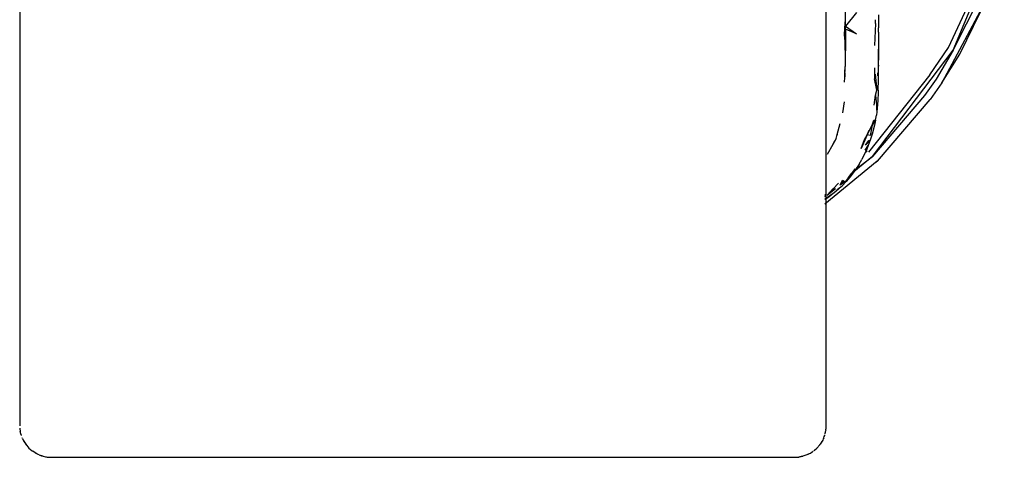
# Model space of a CAD drawing. Units: millimetres. Extents: x -1664 to 1664, y -373 to 373.
# Drawn here: x 154 to 776, y -373 to -96 of the extents above; entities that cross this region are included whole.
import ezdxf
from ezdxf.enums import TextEntityAlignment as Align

# ---------------------------------------------------------------- set-up
doc = ezdxf.new("R2010")
doc.units = ezdxf.units.MM
doc.layers.add('Product Code', color=7, linetype='Continuous')
doc.layers.add('SEATING', color=7, linetype='Continuous')
doc.styles.add('arial', font='arial.ttf')

# ---------------------------------------------------------------- blocks, each defined once
blk = doc.blocks.new('GC5B1')
at = {"layer": 'SEATING'}
for p, q in [((335.36, 257.29), (367.61, 335.17)), ((358.3, 293.41), (328.04, 236.79)), ((332.4, 259), (349.85, 296.91)), ((335.36, 257.29), (354.37, 295.04)), ((339.39, 254.96), (358.3, 293.41)), ((-255, 290), (-255, 20)), ((255, 20), (255, 290)), ((274.15, 281.12), (267.15, 272.5)), ((267.17, 276.29), (267.19, 282.12)), ((266.53, 267.19), (267.06, 274.39)), ((267.06, 274.39), (267.17, 276.29)), ((267.15, 272.5), (267.17, 276.29)), ((286.11, 274.35), (285.61, 260.34)), ((286.11, 274.35), (286.1, 276.61)), ((288.04, 279.78), (288.04, 271.46)), ((267.15, 270.69), (266.53, 267.19)), ((267.15, 270.69), (267.09, 259.95)), ((267.15, 272.5), (274.1, 267.77)), ((267.15, 270.69), (267.15, 272.5)), ((274.1, 267.77), (267.15, 270.69)), ((288.04, 269.69), (288.04, 271.46)), ((288.06, 268.77), (288.04, 269.69)), ((288.06, 268.77), (288.06, 266.72)), ((266.9, 262.92), (266.53, 267.19)), ((266.53, 267.19), (266.9, 253.9)), ((267.09, 259.95), (266.9, 262.92)), ((288.06, 266.72), (288.03, 263.92)), ((288.03, 263.92), (288.05, 262.53)), ((288.05, 262.53), (288.09, 261.93)), ((288.09, 261.93), (288.11, 257.97)), ((267.09, 259.95), (266.9, 253.9)), ((284.3, 190.17), (335.36, 257.29)), ((288.03, 255.88), (288.01, 251.92)), ((288.11, 257.97), (288.03, 255.88)), ((288.04, 237.3), (288.11, 257.97)), ((320.43, 241.87), (332.4, 259)), ((335.36, 257.29), (324.5, 239.15)), ((266.9, 253.9), (266.99, 246.99)), ((288, 248), (288.02, 251.14)), ((288.01, 251.92), (288.02, 251.14)), ((328.04, 236.79), (339.39, 254.96)), ((266.71, 243.09), (266.29, 237.22)), ((266.63, 243.2), (266.67, 240.57)), ((266.67, 240.57), (266.99, 246.99)), ((266.67, 240.57), (266.74, 244.91)), ((285.6, 246.29), (285.59, 239.3)), ((287.62, 241.12), (287.57, 243.03)), ((288, 248), (288, 247.19)), ((320.43, 241.87), (281.63, 192.83)), ((286.94, 232.1), (285.59, 239.3)), ((285.98, 242.25), (286.94, 232.1)), ((287.95, 233.31), (288.04, 237.3)), ((287.96, 235.89), (288.04, 237.3)), ((324.5, 239.15), (317.24, 228.74)), ((328.04, 236.79), (320.68, 226.24)), ((286.23, 228.88), (286.94, 232.1)), ((287.88, 230.41), (287.74, 225.79)), ((287.94, 232.19), (287.88, 230.41)), ((287.94, 232.19), (287.95, 233.31)), ((266.26, 224.65), (265.3, 217.83)), ((317.24, 228.74), (284.3, 190.17)), ((285.37, 222.62), (286.23, 228.88)), ((286.23, 228.88), (286.8, 222.58)), ((287.74, 225.79), (287.31, 220.47)), ((287.34, 187.13), (320.68, 226.24)), ((287.31, 220.47), (286.74, 216.37)), ((286.8, 222.58), (286.81, 219.45)), ((286.19, 213.16), (284.05, 209.9)), ((284.05, 209.9), (285.15, 213.08)), ((285.15, 213.08), (286.19, 213.16)), ((286.19, 213.16), (285.53, 209.94)), ((285.56, 212.21), (285.75, 213.13)), ((286.19, 213.16), (286.74, 216.37)), ((262.01, 204.12), (263.86, 210.93)), ((280.8, 203.9), (284.05, 209.9)), ((280.8, 203.9), (282.22, 206.89)), ((284.05, 209.9), (282.88, 203.44)), ((285.53, 209.94), (284.04, 204.3)), ((284.17, 210.08), (284.23, 210.44)), ((284.5, 211.22), (284.54, 210.66)), ((261.29, 201.55), (259.16, 197.78)), ((260.15, 199.98), (259.16, 197.78)), ((261.29, 201.55), (261.96, 204.01)), ((262.01, 204.12), (261.72, 203.46)), ((280.8, 203.9), (277.08, 195.2)), ((277.08, 195.2), (279.26, 201.01)), ((279.26, 201.01), (280.8, 203.9)), ((282.83, 200.39), (279.83, 197.4)), ((279.83, 197.4), (281.88, 200.29)), ((282.88, 203.44), (280.8, 203.9)), ((281.51, 199.77), (281.24, 198.91)), ((282.83, 200.39), (281.61, 197.21)), ((281.88, 200.29), (282.83, 200.39)), ((283.15, 204.93), (282.69, 203.48)), ((284.04, 204.3), (282.83, 200.39)), ((259.16, 197.78), (255.64, 191.42)), ((280.43, 194.26), (278.78, 191.08)), ((279.53, 194.14), (281.61, 197.21)), ((280.43, 194.26), (279.53, 194.14)), ((280.84, 193.63), (279.55, 192.57)), ((281.61, 197.21), (280.43, 194.26)), ((280.58, 198.14), (280.82, 198.79)), ((281.24, 198.91), (281.14, 198.7)), ((287.31, 187.16), (254.2, 159.98)), ((284.3, 190.17), (272.53, 180.51)), ((273.44, 181.93), (284.3, 190.17)), ((275.83, 185.38), (277.43, 188.17)), ((278.78, 191.08), (277.43, 188.17)), ((287.34, 187.13), (286.29, 186.32)), ((273.19, 182.37), (271.24, 179.58)), ((273.44, 181.93), (272.05, 179.76)), ((275.83, 185.38), (273.44, 181.93)), ((263.77, 172.11), (265.23, 175.23)), ((266.21, 174.65), (264.93, 173.22)), ((265.23, 175.23), (266.9, 174.25)), ((269.15, 176.87), (266.9, 174.25)), ((269.93, 177.06), (267.6, 174.29)), ((272.05, 179.76), (269.15, 176.87)), ((269.15, 176.87), (271.24, 179.58)), ((272.05, 179.76), (269.93, 177.06)), ((271.24, 179.58), (272.05, 179.76)), ((255.52, 165.67), (260.86, 170.03)), ((257.8, 168.11), (255.52, 165.67)), ((257.85, 168.15), (260.86, 170.03)), ((259.01, 169.42), (257.85, 168.15)), ((259.07, 169.47), (259.01, 169.42)), ((259.04, 169.45), (259.07, 169.47)), ((259.36, 169.79), (259.07, 169.47)), ((259.36, 169.79), (259.39, 169.81)), ((262.67, 173.34), (259.39, 169.81)), ((262.72, 169.56), (259.97, 167.11)), ((261.99, 169.34), (265.04, 171.68)), ((262.72, 169.56), (261.99, 169.34)), ((265.04, 171.68), (262.72, 169.56)), ((266.9, 174.25), (263.77, 172.11)), ((264.93, 173.22), (263.95, 172.5)), ((264.03, 172.66), (264.93, 173.22)), ((265.04, 171.68), (267.6, 174.29)), ((254.44, 166.09), (254.2, 165.85)), ((254.29, 165.54), (254.2, 165.47)), ((254.2, 165.02), (254.54, 165.19)), ((254.2, 164.8), (254.54, 165.03)), ((254.2, 163.33), (256.54, 164.93)), ((254.31, 163.2), (254.2, 163.12)), ((254.2, 163.15), (254.31, 163.2)), ((254.29, 165.54), (254.54, 165.84)), ((254.54, 165.75), (254.29, 165.54)), ((254.31, 163.2), (257.24, 165.18)), ((256.54, 164.93), (259.33, 167.07)), ((257.24, 165.18), (256.54, 164.93)), ((259.97, 167.11), (257.24, 165.18)), ((259.33, 167.07), (259.97, 167.11)), ((254.88, 18.49), (255, 20)), ((-254.88, 18.49), (-254.83, 17.39)), ((-254.77, 17.09), (-254.75, 16.87)), ((-254.75, 16.87), (-254.6, 16.23)), ((-254.32, 14.82), (-254.6, 16.23)), ((-254.13, 14.26), (-254.32, 14.82)), ((-254.13, 14.26), (-254.02, 13.82)), ((253.48, 12.35), (253.78, 13.23)), ((253.78, 13.23), (254.02, 13.82)), ((254.02, 13.82), (254.11, 14.21)), ((254.25, 14.84), (254.75, 16.87)), ((254.32, 14.82), (254.62, 16.32)), ((254.83, 17.39), (254.78, 17.19)), ((254.83, 17.39), (254.88, 18.49)), ((-253.23, 11.91), (-253.48, 12.35)), ((-253.23, 11.91), (-252.82, 10.92)), ((-252.82, 10.92), (-252.32, 10)), ((-252.82, 10.92), (-251.18, 8.24)), ((-252.32, 10), (-251.55, 8.84)), ((-251.18, 8.24), (-249.14, 5.86)), ((-250.87, 7.82), (-250.97, 7.99)), ((-250.87, 7.82), (-250.53, 7.48)), ((249.14, 5.86), (250.87, 7.82)), ((250.87, 7.82), (250.97, 7.99)), ((250.97, 7.99), (251.18, 8.24)), ((252.82, 10.92), (251.18, 8.24)), ((252.32, 10), (251.55, 8.84)), ((252.82, 10.92), (252.32, 10)), ((253.14, 11.75), (252.82, 10.92)), ((253.48, 12.35), (253.14, 11.75)), ((-249.14, 5.86), (-247.18, 4.13)), ((-247.18, 4.13), (-247.01, 4.03)), ((-247.01, 4.03), (-246.76, 3.82)), ((-244.08, 2.18), (-246.76, 3.82)), ((-245, 2.68), (-246.16, 3.45)), ((-244.08, 2.18), (-245, 2.68)), ((-243.25, 1.86), (-244.08, 2.18)), ((-242.65, 1.52), (-243.25, 1.86)), ((-242.65, 1.52), (-241.63, 1.24)), ((-242.18, 1.39), (-241.18, 0.98)), ((-240.79, 0.89), (-241.63, 1.24)), ((-241.18, 0.98), (-240.16, 0.75)), ((-240.62, 0.85), (-240.18, 0.68)), ((-240.18, 0.68), (-237.61, 0.17)), ((-238.77, 0.4), (-238.13, 0.25)), ((-237.61, 0.17), (-236.51, 0.12)), ((-236.51, 0.12), (-235, 0)), ((-235, 0), (235, 0)), ((235, 0), (236.51, 0.12)), ((236.51, 0.12), (237.61, 0.17)), ((237.61, 0.17), (237.81, 0.22)), ((238.13, 0.25), (240.16, 0.73)), ((240.18, 0.68), (238.13, 0.25)), ((242.65, 1.52), (240.18, 0.68)), ((243.49, 1.94), (242.65, 1.52)), ((243.49, 1.94), (244.08, 2.18)), ((244.08, 2.18), (244.41, 2.39)), ((244.41, 2.39), (245, 2.68)), ((245, 2.68), (246.16, 3.45)), ((246.16, 3.45), (246.76, 3.82)), ((247.18, 4.13), (247.52, 4.47)), ((247.52, 4.47), (249.14, 5.86))]:
    blk.add_line(p, q, dxfattribs=at)
at = {"layer": 'Product Code', "style": 'arial'}
blk.add_attdef('GC5B1', text='', height=50, dxfattribs=at).set_placement((51.24, 379.48), align=Align.CENTER)

msp = doc.modelspace()

# ---------------------------------------------------------------- block references
msp.add_blockref('GC5B1', (408.63, -373.14))

doc.saveas('drawing.dxf')
